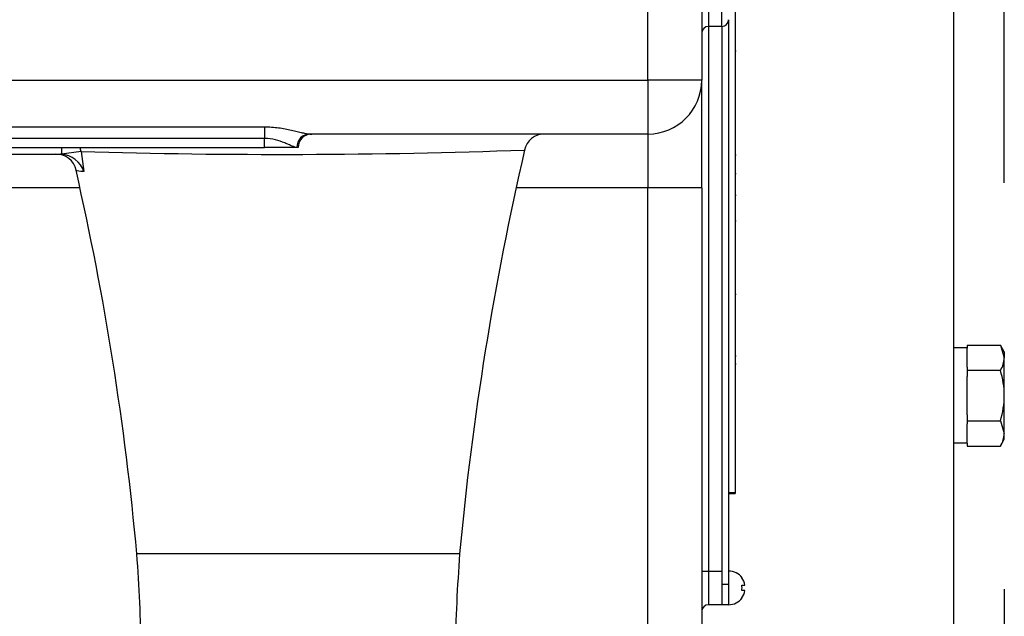
# Model space of a CAD drawing. Units: millimetres. Extents: x 0 to 289, y -4 to 202.
# Drawn here: x 86 to 94, y 99 to 104 of the extents above; entities that cross this region are included whole.
import ezdxf
from ezdxf.enums import TextEntityAlignment as Align

# ---------------------------------------------------------------- set-up
doc = ezdxf.new("R2010")
doc.units = ezdxf.units.MM
for name, color, linetype in [('17111060_PLACA_S', 7, 'Continuous'), ('17111062_TORNILL', 7, 'Continuous'), ('19410029.1', 7, 'Continuous'), ('19411009.1_CUERP', 7, 'Continuous'), ('DIAMETROM8_DIN12', 7, 'Continuous'), ('DIN-933_M8_X_15', 7, 'Continuous'), ('Predeterminado', 7, 'Continuous')]:
    doc.layers.add(name, color=color, linetype=linetype)
doc.styles.add('SEACAD_Arial', font='arial.ttf')
doc.dimstyles.new('SOLE', dxfattribs={"dimtxt": 2.88, "dimasz": 2.304, "dimexe": 1.44, "dimexo": 1.44, "dimgap": 0.72, "dimtad": 1, "dimdec": 0, "dimlfac": 20, "dimdsep": 46, "dimtxsty": 'SEACAD_Arial', "dimblk1": '_SE_FILLED', "dimblk2": '_SE_FILLED', "dimsah": 1, "dimcen": 1.44, "dimadec": 0, "dimazin": 0, "dimtfac": 0.7, "dimtdec": 3, "dimtmove": 0, "dimatfit": 3, "dimfxl": 1, "dimarcsym": 0})

# ---------------------------------------------------------------- blocks, each defined once
blk = doc.blocks.new('SE8')
at = {"layer": '17111060_PLACA_S', "color": 7, "linetype": 'Continuous'}
for p, q in [((91.7903, 103.9559), (91.7903, 100.3005)), ((91.7403, 103.8186), (91.7403, 99.6186)), ((91.6903, 103.7686), (91.6903, 99.6186)), ((91.7903, 103.5877), (91.7966, 103.5877)), ((91.7966, 102.8104), (91.7903, 102.8104)), ((91.7903, 102.6755), (91.7966, 102.6755)), ((91.7966, 102.5126), (91.7903, 102.5126)), ((91.7903, 102.3227), (91.7966, 102.3227)), ((91.7903, 101.7788), (91.7966, 101.7788)), ((91.7966, 101.3157), (91.7903, 101.3157)), ((91.7903, 101.2609), (91.7966, 101.2609)), ((91.7903, 101.1713), (91.7903, 100.5122)), ((91.7903, 100.5122), (91.7903, 100.5083)), ((91.7903, 100.3005), (91.7403, 100.3005)), ((91.7903, 100.3005), (91.7903, 100.2962)), ((91.7403, 100.2962), (91.7903, 100.2962)), ((91.6903, 99.6186), (91.6903, 99.4686)), ((91.7403, 99.6186), (91.6903, 99.6186)), ((91.7403, 99.6186), (91.7403, 99.4686)), ((91.7403, 99.4686), (91.6903, 99.4686))]:
    blk.add_line(p, q, dxfattribs=at)
at = {"layer": '17111062_TORNILL', "color": 7, "linetype": 'Continuous'}
for p, q in [((91.8383, 99.6686), (91.8403, 99.6686)), ((91.8383, 99.6136), (91.8621, 99.6136)), ((91.8621, 99.5736), (91.8383, 99.5736)), ((91.8621, 99.5736), (91.8383, 99.5736)), ((91.8403, 99.5186), (91.8383, 99.5186))]:
    blk.add_line(p, q, dxfattribs=at)
for radius, start, end in [(0.125, 36.8699, 90), (0.1234, 9.32812, 37.43281), (0.1, 348.46304, 11.53696), (0.1234, 322.56719, 350.67188), (0.125, 270, 323.1301)]:
    blk.add_arc((91.7403, 99.5936), radius, start, end, dxfattribs=at)
at = {"layer": '19410029.1', "color": 7, "linetype": 'Continuous'}
blk.add_line((93.4153, 97.8284), (93.4153, 104.6587), dxfattribs=at)
at = {"layer": '19411009.1_CUERP', "color": 7, "linetype": 'Continuous'}
for p, q in [((91.1403, 103.3686), (91.1403, 108.553)), ((91.5403, 108.553), (91.5403, 103.3686)), ((91.5903, 104.1686), (91.5903, 103.7686)), ((91.6903, 103.7686), (91.6903, 104.1686)), ((91.5903, 103.7686), (91.5903, 99.7186)), ((91.6903, 103.7686), (91.5903, 103.7686)), ((91.6903, 103.7686), (91.6903, 99.7186)), ((84.456, 103.3686), (91.1403, 103.3686)), ((91.1403, 103.3686), (91.1403, 102.9686)), ((91.5403, 103.3686), (91.1403, 103.3686)), ((91.5403, 102.5686), (91.5403, 103.3686)), ((85.0403, 103.0222), (88.2903, 103.0222)), ((88.2903, 103.0222), (88.2903, 102.9356)), ((88.2903, 102.9356), (85.0403, 102.9356)), ((88.2903, 102.8686), (88.2903, 102.9356)), ((91.1403, 102.9686), (88.6257, 102.9686)), ((88.6257, 102.9686), (88.6403, 102.9686)), ((91.1403, 102.9686), (91.1403, 102.5686)), ((85.1795, 102.8686), (88.2903, 102.8686)), ((86.7801, 102.8686), (86.7801, 102.8186)), ((88.5299, 102.8686), (88.2903, 102.8686)), ((88.5403, 102.8686), (88.5299, 102.8686)), ((85.4403, 102.8186), (86.7733, 102.8186)), ((86.7733, 102.8186), (86.7801, 102.8185)), ((86.7801, 102.8186), (86.7733, 102.8186)), ((86.9251, 102.8383), (86.7801, 102.8186)), ((86.7801, 102.8185), (86.7801, 102.8186)), ((86.9251, 102.8383), (86.9461, 102.6888)), ((86.9147, 102.5686), (85.9403, 102.5686)), ((91.1403, 102.5686), (90.1656, 102.5686)), ((91.1403, 98.9686), (91.1403, 102.5686)), ((91.5403, 102.5686), (91.1403, 102.5686)), ((91.5403, 102.5686), (91.5403, 98.9686)), ((89.7403, 99.8464), (87.3403, 99.8464)), ((91.5403, 99.7186), (91.5903, 99.7186)), ((91.5903, 99.7186), (91.6903, 99.7186)), ((91.5903, 99.7186), (91.5903, 99.4686)), ((91.6903, 99.4686), (91.5903, 99.4686))]:
    blk.add_line(p, q, dxfattribs=at)
for centre, radius, start, end in [((91.6903, 103.8186), 0.05, 270, 0), ((91.5903, 103.7186), 0.05, 90, 180), ((91.1403, 103.3686), 0.4, 270, 0), ((88.6403, 102.8686), 0.1, 90, 180), ((90.37, 102.8186), 0.15, 90.00259, 168.14397), ((86.7419, 102.6686), 0.15, 11.65642, 91.87036), ((86.765, 102.6282), 0.1909, 18.49886, 85.45946), ((88.4015, 154.0381), 51.2211, 268.34829, 272.03813), ((112.3322, 97.7541), 22.6886, 167.02208, 174.70875), ((65.8815, 97.9058), 21.5463, 5.16747, 12.85277), ((72.6908, 98.7814), 14.6882, 1.32648, 4.15811), ((104.2739, 98.7862), 14.5722, 175.82785, 178.66878), ((91.5903, 99.4186), 0.05, 90, 180)]:
    blk.add_arc(centre, radius, start, end, dxfattribs=at)
for centre, major_axis, ratio, start_param, end_param in [((88.6257, 102.8686), (0, 0.1), 0.958315, 0, 1.570794), ((86.7801, 102.8186), (0, 0.15), 0.975077, 4.843647, 5.052205)]:
    blk.add_ellipse(centre, major_axis=major_axis, ratio=ratio, start_param=start_param, end_param=end_param, dxfattribs=at)
for points, knots in [([(88.2903, 103.0222), (88.3255, 103.0222), (88.3599, 103.0197), (88.4105, 103.0131), (88.4271, 103.0104), (88.459, 103.0045), (88.4745, 103.0013), (88.5045, 102.9945), (88.519, 102.9911), (88.5462, 102.9844), (88.5589, 102.9812), (88.5766, 102.9769), (88.5823, 102.9756), (88.5929, 102.9733), (88.5979, 102.9722), (88.6117, 102.9697), (88.6195, 102.9686), (88.6257, 102.9686)], [0, 0, 0, 0, 0.25, 0.25, 0.375, 0.375, 0.5, 0.5, 0.625, 0.625, 0.75, 0.75, 0.8125, 0.8125, 0.875, 0.875, 1, 1, 1, 1]), ([(88.5299, 102.8686), (88.522, 102.8686), (88.51, 102.8727), (88.4868, 102.8823), (88.4783, 102.886), (88.46, 102.8939), (88.4502, 102.8982), (88.4186, 102.9109), (88.3957, 102.9192), (88.3446, 102.9318), (88.3181, 102.9356), (88.2903, 102.9356)], [0, 0, 0, 0, 0.25, 0.25, 0.375, 0.375, 0.5, 0.5, 0.75, 0.75, 1, 1, 1, 1]), ([(86.9461, 102.6888), (86.9142, 102.6914), (86.8959, 102.6943), (86.8895, 102.698), (86.8889, 102.6986), (86.8888, 102.6992)], [0, 0, 0, 0, 0.125, 0.125, 0.148071, 0.148071, 0.148071, 0.148071])]:
    blk.add_open_spline(points, degree=3, knots=knots, dxfattribs=at)
at = {"layer": 'DIAMETROM8_DIN12', "color": 7, "linetype": 'Continuous'}
for p, q in [((93.5153, 101.3787), (93.4153, 101.3787)), ((93.5153, 101.2338), (93.5153, 101.3766)), ((93.5153, 100.8809), (93.5153, 101.1665)), ((93.5153, 100.6708), (93.5153, 100.8137)), ((93.5153, 100.6696), (93.4153, 100.6696))]:
    blk.add_line(p, q, dxfattribs=at)
at = {"layer": 'DIN-933_M8_X_15', "color": 7, "linetype": 'Continuous'}
for p, q in [((93.5153, 101.399), (93.5153, 101.3766)), ((93.5153, 101.399), (93.7613, 101.399)), ((93.7613, 101.399), (93.7903, 101.3052)), ((93.7903, 101.3487), (93.7613, 101.399)), ((93.7903, 101.3487), (93.7903, 101.3052)), ((93.7903, 101.0237), (93.7903, 101.3052)), ((93.5153, 101.2338), (93.5153, 101.2114)), ((93.5153, 101.2114), (93.5153, 101.1665)), ((93.5153, 101.2114), (93.7613, 101.2114)), ((93.7903, 100.7423), (93.7903, 101.0237)), ((93.5153, 100.8809), (93.5153, 100.8361)), ((93.5153, 100.8361), (93.5153, 100.8137)), ((93.5153, 100.8361), (93.7613, 100.8361)), ((93.7613, 100.8361), (93.7903, 100.7423)), ((93.7903, 100.6987), (93.7903, 100.7423)), ((93.5153, 100.6708), (93.5153, 100.6484)), ((93.7613, 100.6484), (93.7903, 100.6987)), ((93.5153, 100.6484), (93.7613, 100.6484))]:
    blk.add_line(p, q, dxfattribs=at)
for centre, radius, start, end in [((93.607, 101.3105), 0.1834, 327.27998, 358.33576), ((93.1211, 101.0162), 0.6693, 0.63933, 16.94862), ((93.1206, 101.0313), 0.6698, 343.05723, 359.35482), ((93.607, 100.7476), 0.1834, 327.28, 358.33576)]:
    blk.add_arc(centre, radius, start, end, dxfattribs=at)
blk = doc.blocks.new('DMBLK516')
at = {"layer": 'Predeterminado', "linetype": 'Continuous'}
for points in [[(48.9093, 69.6289), (48.9093, 70.3969), (46.6053, 70.0129)], [(91.4863, 69.6289), (93.7903, 70.0129), (91.4863, 70.3969)]]:
    blk.add_hatch(color=7, dxfattribs=at).paths.add_polyline_path(points)
at = {"layer": 'Predeterminado', "color": 7, "linetype": 'Continuous'}
for p, q in [((93.7903, 99.5837), (93.7903, 68.5729)), ((46.6053, 80.5194), (46.6053, 68.5729)), ((46.6053, 70.0129), (93.7903, 70.0129))]:
    blk.add_line(p, q, dxfattribs=at)
at = {"layer": 'Predeterminado', "color": 7, "linetype": 'Continuous', "style": 'SEACAD_Arial'}
blk.add_text('944', height=2.88, dxfattribs=at).set_placement((66.8169, 73.6129), align=Align.TOP_LEFT)
blk = doc.blocks.new('_SE_FILLED')
at = {"color": 0}
blk.add_line((0, 0), (-1, 0), dxfattribs=at)
blk.add_solid([(0, 0), (-1, -0.1665), (-1, 0.1665), (0, 0)], dxfattribs=at)
blk = doc.blocks.new('DMBLK517')
at = {"layer": 'Predeterminado', "linetype": 'Continuous'}
for points in [[(38.8803, 119.0332), (36.5763, 118.6492), (38.8803, 118.2652)], [(91.4863, 119.0332), (91.4863, 118.2652), (93.7903, 118.6492)]]:
    blk.add_hatch(color=7, dxfattribs=at).paths.add_polyline_path(points)
at = {"layer": 'Predeterminado', "color": 7, "linetype": 'Continuous'}
for p, q in [((36.5763, 96.5637), (36.5763, 120.0892)), ((93.7903, 102.6044), (93.7903, 120.0892)), ((36.5763, 118.6492), (93.7903, 118.6492))]:
    blk.add_line(p, q, dxfattribs=at)
at = {"layer": 'Predeterminado', "color": 7, "linetype": 'Continuous', "style": 'SEACAD_Arial'}
blk.add_text('1144', height=2.88, dxfattribs=at).set_placement((60.6755, 122.2492), align=Align.TOP_LEFT)

msp = doc.modelspace()

# ---------------------------------------------------------------- block references
at = {"layer": 'Predeterminado'}
msp.add_blockref('SE8', (0, 0), dxfattribs=at)

# ---------------------------------------------------------------- dimensions: what is measured, and where the dimension line sits
at = {"layer": 'Predeterminado', "color": 7, "linetype": 'Continuous'}
for base, p1, p2, picture, middle in [((93.7903, 118.64924), (36.57631, 95.12368), (93.7903, 101.16444), 'DMBLK517', (65.1833, 118.64924)), ((93.7903, 70.01295), (46.6053, 81.95937), (93.7903, 101.02371), 'DMBLK516', (70.1978, 70.01295))]:
    dim = msp.add_linear_dim(base=base, p1=p1, p2=p2, text='\\A1;<>', dimstyle='SOLE', dxfattribs=at)
    dim.commit()
    dim.dimension.update_dxf_attribs({"geometry": picture, "text_midpoint": middle, "dimtype": 160})

doc.saveas('drawing.dxf')
